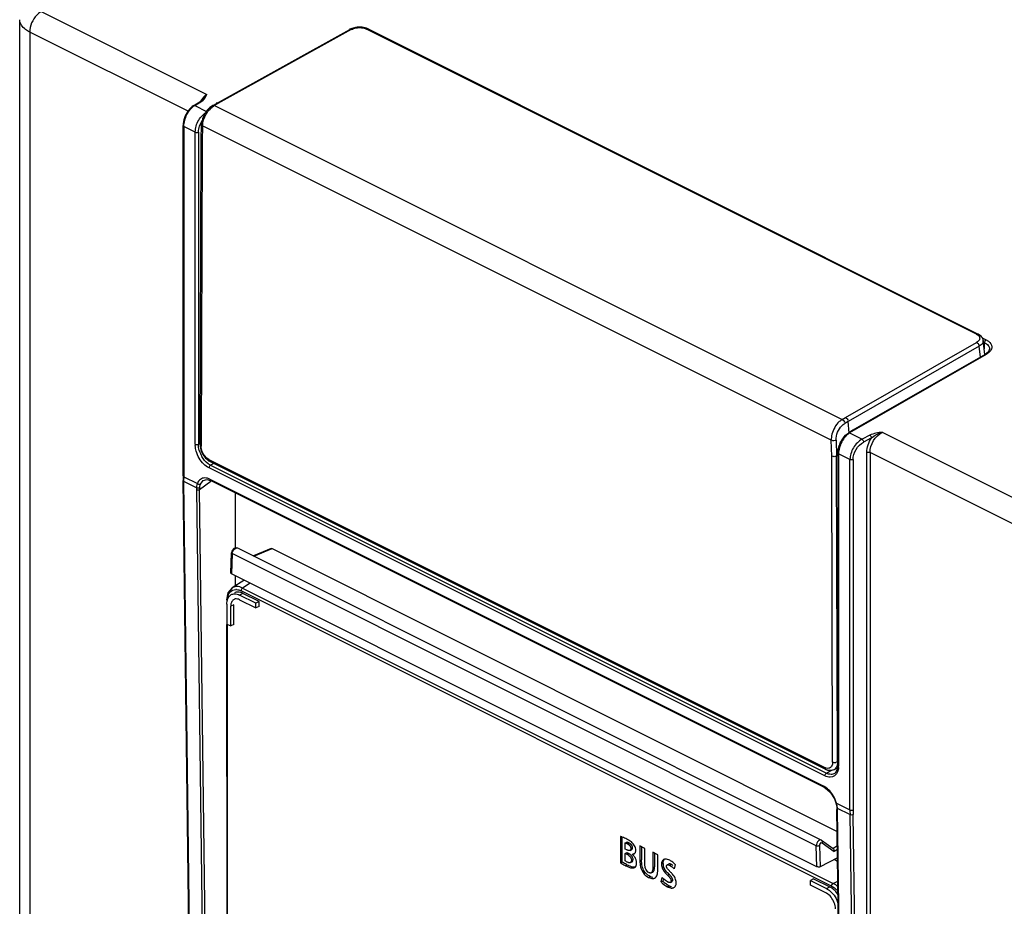
# Paper-space layout 'MCAD_FK06_1_1' of a CAD drawing. Units: millimetres. Extents: x 0 to 420, y 0 to 297.
# Drawn here: x 330 to 343, y 174 to 186 of the extents above; entities that cross this region are included whole.
import ezdxf

# ---------------------------------------------------------------- set-up
doc = ezdxf.new("R2010")
doc.units = ezdxf.units.MM
doc.header["$LTSCALE"] = 23.1
doc.layers.get('0').update_dxf_attribs({"linetype": 'CONTINUOUS'})

psp = doc.layouts.new('MCAD_FK06_1_1')

# ---------------------------------------------------------------- linework, layer by layer
at = {"color": 7, "linetype": 'CONTINUOUS'}
for p, q in [((329.607, 116.223), (329.607, 186.068)), ((332.188, 184.97), (333.937, 185.941)), ((334.179, 185.947), (342.185, 181.944)), ((332.01, 185.025), (332.001, 185.015)), ((332.017, 185.034), (332.01, 185.025)), ((331.89, 184.943), (331.983, 185.001)), ((332.001, 185.015), (331.983, 185.001)), ((332.143, 184.945), (332.188, 184.97)), ((331.752, 180.084), (331.752, 184.68)), ((331.761, 184.669), (331.761, 180.073)), ((331.987, 184.493), (331.994, 184.694)), ((331.976, 180.49), (331.987, 184.492)), ((331.987, 184.492), (331.987, 184.493)), ((342.272, 181.679), (342.251, 181.862)), ((342.29, 181.679), (340.495, 180.648)), ((342.276, 181.679), (340.54, 180.684)), ((342.318, 181.713), (342.276, 181.679)), ((342.334, 181.751), (342.318, 181.713)), ((340.491, 180.648), (340.479, 180.798)), ((340.539, 180.683), (340.481, 180.647)), ((340.539, 180.683), (340.54, 180.684)), ((340.343, 180.384), (340.343, 176.289)), ((340.765, 180.393), (340.765, 159.565)), ((340.185, 176.233), (332.101, 180.275)), ((340.343, 180.355), (340.326, 180.345)), ((340.502, 175.703), (340.502, 180.299)), ((331.752, 180.084), (331.752, 180.042)), ((331.915, 167.006), (331.753, 180.022)), ((331.761, 180.011), (331.761, 180.053)), ((332.016, 180.025), (332.062, 180.038)), ((332.016, 180.025), (332.016, 180.025)), ((332.062, 180.038), (332.112, 180.024)), ((340.167, 175.996), (332.112, 180.024)), ((332.435, 179.862), (332.435, 179.138)), ((332.379, 178.809), (332.387, 179.076)), ((332.472, 179.136), (340.128, 175.308)), ((332.905, 179.132), (332.674, 179.035)), ((332.681, 179.031), (332.918, 179.131)), ((332.918, 179.131), (340.335, 175.422)), ((340.067, 174.958), (332.388, 178.798)), ((332.549, 178.713), (332.394, 178.615)), ((332.435, 178.774), (332.435, 178.641)), ((332.394, 178.615), (332.34, 178.551)), ((332.34, 178.551), (332.322, 178.457)), ((332.704, 178.416), (332.493, 178.522)), ((332.493, 178.46), (332.704, 178.354)), ((332.748, 178.438), (332.536, 178.544)), ((332.748, 178.438), (332.704, 178.416)), ((332.748, 178.373), (332.748, 178.438)), ((332.325, 178.4), (332.325, 178.141)), ((332.376, 178.116), (332.376, 178.374)), ((332.419, 178.135), (332.419, 178.395)), ((332.704, 178.354), (332.704, 178.416)), ((332.748, 178.373), (332.704, 178.354)), ((332.322, 178.135), (332.325, 163.837)), ((332.325, 178.141), (332.376, 178.116)), ((332.419, 178.135), (332.376, 178.116)), ((340.289, 176.229), (340.338, 176.254)), ((340.335, 176.232), (340.307, 176.187)), ((340.343, 176.289), (340.335, 176.232)), ((340.307, 176.187), (340.299, 176.181)), ((340.243, 175.934), (340.298, 175.847)), ((340.298, 175.847), (340.318, 175.794)), ((340.545, 159.733), (340.331, 175.71)), ((340.554, 159.723), (340.34, 175.699)), ((340.502, 175.641), (340.683, 162.616)), ((337.489, 175.355), (337.489, 175.011)), ((337.51, 175.348), (337.51, 175.021)), ((337.553, 175.27), (337.574, 175.281)), ((337.553, 175.189), (337.553, 175.27)), ((337.591, 175.311), (337.573, 175.321)), ((337.746, 175.232), (337.746, 175.036)), ((337.81, 175.199), (337.746, 175.232)), ((337.767, 175.221), (337.767, 175.047)), ((337.81, 174.998), (337.81, 175.199)), ((340.128, 175.308), (340.28, 175.195)), ((340.337, 175.23), (340.28, 175.195)), ((337.574, 175.178), (337.553, 175.189)), ((337.553, 175.132), (337.574, 175.143)), ((337.553, 175.033), (337.553, 175.132)), ((337.553, 175.132), (337.575, 175.121)), ((337.574, 175.143), (337.597, 175.132)), ((337.616, 175.172), (337.637, 175.182)), ((337.645, 175.12), (337.666, 175.131)), ((337.915, 175.147), (337.915, 174.946)), ((337.979, 175.115), (337.915, 175.147)), ((337.936, 175.137), (337.936, 174.956)), ((337.979, 174.918), (337.979, 175.115)), ((340.339, 175.074), (340.112, 174.958)), ((337.489, 175.011), (337.51, 175.021)), ((337.62, 175.013), (337.642, 175.024)), ((337.672, 174.946), (337.693, 174.957)), ((338.124, 174.993), (338.103, 174.982)), ((338.209, 174.987), (338.195, 174.931)), ((340.34, 175.027), (340.293, 175.051)), ((337.893, 174.877), (337.915, 174.888)), ((338.024, 174.758), (338.038, 174.817)), ((338.024, 174.758), (338.046, 174.769)), ((338.05, 174.79), (338.046, 174.769)), ((338.145, 174.753), (338.166, 174.764)), ((340.024, 174.8), (339.983, 174.777)), ((339.983, 174.715), (339.983, 174.777)), ((339.983, 174.777), (340.194, 174.672)), ((340.194, 174.609), (339.983, 174.715)), ((340.024, 174.8), (340.236, 174.694))]:
    psp.add_line(p, q, dxfattribs=at)
at = {"color": 9, "linetype": 'CONTINUOUS'}
for p, q in [((329.889, 186.176), (332.064, 185.089)), ((333.957, 185.939), (332.208, 184.969)), ((342.163, 181.942), (334.157, 185.945)), ((329.739, 185.906), (329.739, 116.055)), ((331.816, 184.868), (329.739, 185.906)), ((332.019, 185.037), (332.01, 185.025)), ((331.905, 184.943), (331.998, 185.001)), ((331.905, 184.943), (332.06, 184.865)), ((332.208, 184.969), (332.163, 184.944)), ((332.163, 184.944), (340.401, 180.825)), ((331.911, 184.595), (331.761, 184.669)), ((332.007, 184.676), (332, 184.476)), ((340.255, 180.552), (332.007, 184.676)), ((331.911, 180.5), (331.911, 184.595)), ((331.952, 184.594), (331.952, 180.499)), ((332, 184.476), (331.989, 180.474)), ((340.445, 180.85), (342.164, 181.836)), ((342.238, 181.895), (342.288, 181.87)), ((342.268, 181.751), (342.268, 181.834)), ((342.198, 181.784), (340.479, 180.798)), ((342.214, 181.644), (342.198, 181.784)), ((340.401, 180.825), (340.445, 180.85)), ((340.479, 180.798), (340.434, 180.773)), ((340.495, 180.648), (340.66, 180.566)), ((340.925, 180.658), (343.299, 179.471)), ((331.967, 180.507), (331.952, 180.499)), ((340.263, 180.344), (340.255, 180.552)), ((340.319, 180.554), (340.326, 180.345)), ((340.763, 180.618), (340.66, 180.566)), ((340.784, 180.582), (340.681, 180.529)), ((340.352, 180.374), (340.352, 176.279)), ((340.502, 180.299), (340.352, 180.374)), ((340.724, 162.616), (340.724, 180.394)), ((343.148, 179.201), (340.765, 180.393)), ((332.09, 180.3), (340.173, 176.258)), ((332.156, 180.248), (332.111, 180.225)), ((340.274, 176.331), (340.263, 180.344)), ((340.338, 176.331), (340.326, 180.345)), ((340.543, 180.298), (340.543, 175.702)), ((340.172, 176.148), (332.091, 180.189)), ((332.111, 180.225), (340.192, 176.184)), ((331.761, 180.073), (331.938, 179.985)), ((331.924, 166.996), (331.761, 180.011)), ((331.925, 179.929), (331.761, 180.011)), ((331.967, 179.907), (332.117, 180.017)), ((331.98, 179.977), (332.016, 180.025)), ((332.104, 180.04), (340.159, 176.013)), ((331.925, 179.907), (332.131, 163.934)), ((332.174, 163.935), (331.967, 179.907)), ((332.395, 179.065), (332.388, 178.798)), ((340.06, 175.233), (332.395, 179.065)), ((340.26, 174.703), (332.512, 178.577)), ((332.632, 178.676), (332.532, 178.613)), ((332.532, 178.613), (340.281, 174.739)), ((332.536, 178.544), (332.493, 178.522)), ((332.419, 178.395), (332.376, 178.374)), ((332.331, 178.135), (332.331, 164.096)), ((340.343, 176.289), (340.343, 176.289)), ((340.192, 176.184), (340.249, 176.22)), ((340.299, 176.181), (340.299, 176.181)), ((340.325, 175.791), (340.502, 175.703)), ((340.502, 175.641), (340.338, 175.723)), ((340.724, 162.616), (340.544, 175.64)), ((337.581, 175.259), (337.602, 175.27)), ((337.627, 175.195), (337.648, 175.206)), ((340.067, 174.958), (340.06, 175.233)), ((340.104, 175.235), (340.112, 174.958)), ((340.136, 175.273), (340.295, 175.156)), ((337.575, 175.121), (337.597, 175.132)), ((340.338, 175.182), (340.295, 175.156)), ((337.559, 174.971), (337.58, 174.981)), ((337.634, 175.043), (337.655, 175.053)), ((337.746, 175.036), (337.767, 175.047)), ((337.915, 174.946), (337.936, 174.956)), ((338.028, 174.991), (338.049, 175.001)), ((338.135, 174.978), (338.157, 174.988)), ((337.86, 174.818), (337.881, 174.829)), ((338.107, 174.847), (338.128, 174.858)), ((338.106, 174.696), (338.127, 174.706)), ((338.155, 174.774), (338.176, 174.785)), ((340.194, 174.672), (340.236, 174.694)), ((340.281, 174.739), (340.343, 174.767))]:
    psp.add_line(p, q, dxfattribs=at)
for points in [[(331.925, 179.929), (331.925, 179.922), (331.925, 179.914), (331.925, 179.907)], [(340.34, 175.699), (340.339, 175.707), (340.339, 175.715), (340.338, 175.723)]]:
    psp.add_lwpolyline(points, dxfattribs=at)
at = {"color": 7, "linetype": 'CONTINUOUS'}
for points in [[(332.469, 179.138), (332.449, 179.143), (332.418, 179.133), (332.395, 179.107), (332.387, 179.076)], [(340.167, 175.996), (340.177, 175.991), (340.243, 175.934)], [(340.318, 175.794), (340.325, 175.764), (340.33, 175.731)], [(340.33, 175.731), (340.33, 175.722), (340.331, 175.71)]]:
    psp.add_lwpolyline(points, dxfattribs=at)
for centre, radius, start, end in [((334.033, 185.766), 0.2, 113.9351, 118.9654), ((334.066, 185.666), 0.305, 83.6988, 99.7829), ((332.267, 184.76), 0.21, 119.4533, 123.3218), ((340.702, 180.367), 0.361, 155.6412, 160.9165), ((333.051, 180.058), 1.299, 180.6835, 181.5911), ((333.049, 180.053), 1.288, 179.0995, 180.0293), ((332.427, 178.448), 0.09, 118.447, 125.9439), ((332.447, 178.408), 0.063, 101.6197, 114.6098), ((340.246, 176.348), 0.129, 252.2885, 259.5085), ((337.374, 174.974), 0.398, 69.2924, 70.7317), ((337.414, 174.987), 0.37, 58.8916, 61.3652), ((337.511, 175.136), 0.191, 40.0166, 50.2377), ((337.54, 175.161), 0.153, 28.4402, 40.0778), ((337.544, 174.998), 0.158, 39.7955, 50.6339), ((337.585, 175.053), 0.0702, 359.9414, 12.8613), ((337.541, 174.995), 0.162, 34.0576, 39.8495), ((337.906, 175.664), 0.776, 241.3289, 243.4549), ((337.806, 175.43), 0.502, 243.3636, 245.979), ((338.175, 175.001), 0.126, 180.0219, 187.6201), ((338.182, 175.002), 0.133, 187.6198, 193.2463), ((338.011, 174.791), 0.28, 60.6934, 63.4461), ((338.018, 174.803), 0.266, 56.8862, 60.7007), ((338.026, 174.779), 0.227, 41.994, 48.0646), ((337.963, 174.999), 0.188, 222.9999, 233.5189), ((337.851, 174.579), 0.428, 44.0985, 46.3343), ((337.909, 174.635), 0.348, 40.6365, 44.1315), ((340.145, 174.513), 0.203, 59.0115, 63.3824)]:
    psp.add_arc(centre, radius, start, end, dxfattribs=at)
at = {"color": 9, "linetype": 'CONTINUOUS'}
for centre, radius, start, end in [((332.192, 180.5), 0.282, 180.0379, 183.7576), ((332.306, 180.516), 0.356, 195.952, 210.0545), ((332.199, 179.907), 0.232, 174.8753, 179.8385), ((332.452, 178.524), 0.108, 115.7987, 122.233), ((332.443, 178.469), 0.125, 85.5313, 90.0957), ((340.1, 176.279), 0.252, 355.1998, 0.0398), ((340.065, 175.825), 0.21, 59.3722, 63.3895)]:
    psp.add_arc(centre, radius, start, end, dxfattribs=at)
for points, knots in [([(329.739, 185.906), (329.719, 185.916), (329.658, 185.951), (329.607, 186.019), (329.607, 186.068)], [0, 0, 0, 0, 0.30573, 1, 1, 1, 1]), ([(329.889, 186.176), (329.868, 186.164), (329.786, 186.096), (329.739, 185.987), (329.739, 185.906)], [0, 0, 0, 0, 0.236241, 1, 1, 1, 1]), ([(333.957, 185.939), (333.953, 185.941), (333.946, 185.943), (333.939, 185.944), (333.935, 185.943)], [0, 0, 0, 0, 0.534977, 1, 1, 1, 1]), ([(334.18, 185.95), (334.178, 185.951), (334.17, 185.949), (334.166, 185.943), (334.164, 185.939)], [0, 0, 0, 0, 0.356073, 1, 1, 1, 1]), ([(331.891, 184.942), (331.893, 184.943), (331.898, 184.945), (331.903, 184.944), (331.905, 184.943)], [0, 0, 0, 0, 0.483423, 1, 1, 1, 1]), ([(331.984, 185), (331.986, 185.001), (331.991, 185.003), (331.996, 185.002), (331.998, 185.001)], [0, 0, 0, 0, 0.483416, 1, 1, 1, 1]), ([(332.142, 184.947), (332.144, 184.948), (332.151, 184.946), (332.155, 184.941), (332.158, 184.937)], [0, 0, 0, 0, 0.35125, 1, 1, 1, 1]), ([(331.761, 184.669), (331.759, 184.67), (331.755, 184.673), (331.753, 184.678), (331.753, 184.68)], [0, 0, 0, 0, 0.544739, 1, 1, 1, 1]), ([(332.007, 184.676), (332.003, 184.679), (331.997, 184.683), (331.992, 184.69), (331.992, 184.694)], [0, 0, 0, 0, 0.562281, 1, 1, 1, 1]), ([(342.163, 181.942), (342.167, 181.944), (342.174, 181.947), (342.182, 181.948), (342.186, 181.947)], [0, 0, 0, 0, 0.535698, 1, 1, 1, 1]), ([(342.163, 181.942), (342.178, 181.935), (342.205, 181.917), (342.206, 181.883), (342.2, 181.871)], [0, 0, 0, 0, 0.557755, 1, 1, 1, 1]), ([(342.18, 181.823), (342.178, 181.824), (342.175, 181.825), (342.172, 181.824), (342.171, 181.823)], [0, 0, 0, 0, 0.478698, 1, 1, 1, 1]), ([(342.251, 181.862), (342.251, 181.857), (342.251, 181.846), (342.247, 181.835), (342.245, 181.83)], [0, 0, 0, 0, 0.487521, 1, 1, 1, 1]), ([(342.268, 181.834), (342.268, 181.838), (342.271, 181.847), (342.275, 181.856), (342.278, 181.86)], [0, 0, 0, 0, 0.469276, 1, 1, 1, 1]), ([(342.278, 181.86), (342.28, 181.862), (342.283, 181.866), (342.286, 181.869), (342.288, 181.87)], [0, 0, 0, 0, 0.536988, 1, 1, 1, 1]), ([(342.288, 181.87), (342.299, 181.864), (342.334, 181.844), (342.362, 181.806), (342.363, 181.777)], [0, 0, 0, 0, 0.302077, 1, 1, 1, 1]), ([(342.29, 181.679), (342.288, 181.68), (342.283, 181.681), (342.278, 181.68), (342.276, 181.679)], [0, 0, 0, 0, 0.525437, 1, 1, 1, 1]), ([(340.496, 180.647), (340.494, 180.648), (340.489, 180.649), (340.484, 180.647), (340.482, 180.646)], [0, 0, 0, 0, 0.517016, 1, 1, 1, 1]), ([(331.973, 180.49), (331.973, 180.488), (331.978, 180.481), (331.986, 180.481), (331.991, 180.481)], [0, 0, 0, 0, 0.322735, 1, 1, 1, 1]), ([(340.345, 180.384), (340.345, 180.382), (340.346, 180.378), (340.35, 180.375), (340.352, 180.374)], [0, 0, 0, 0, 0.456808, 1, 1, 1, 1]), ([(332.111, 180.225), (332.1, 180.231), (332.054, 180.259), (332.019, 180.302), (331.998, 180.338)], [0, 0, 0, 0, 0.22771, 1, 1, 1, 1]), ([(332.1, 180.273), (332.098, 180.274), (332.096, 180.282), (332.1, 180.288), (332.102, 180.293)], [0, 0, 0, 0, 0.318066, 1, 1, 1, 1]), ([(332.094, 180.203), (332.093, 180.201), (332.091, 180.196), (332.091, 180.191), (332.091, 180.189)], [0, 0, 0, 0, 0.531835, 1, 1, 1, 1]), ([(332.111, 180.225), (332.107, 180.223), (332.101, 180.216), (332.096, 180.208), (332.094, 180.203)], [0, 0, 0, 0, 0.460336, 1, 1, 1, 1]), ([(331.753, 180.084), (331.753, 180.082), (331.755, 180.077), (331.759, 180.074), (331.761, 180.073)], [0, 0, 0, 0, 0.455259, 1, 1, 1, 1]), ([(331.761, 180.011), (331.759, 180.012), (331.755, 180.015), (331.754, 180.02), (331.754, 180.022)], [0, 0, 0, 0, 0.541346, 1, 1, 1, 1]), ([(331.951, 179.976), (331.949, 179.977), (331.944, 179.98), (331.939, 179.983), (331.938, 179.985)], [0, 0, 0, 0, 0.525919, 1, 1, 1, 1]), ([(332.104, 180.04), (332.104, 180.037), (332.105, 180.031), (332.109, 180.025), (332.112, 180.024)], [0, 0, 0, 0, 0.532069, 1, 1, 1, 1]), ([(331.94, 179.924), (331.937, 179.924), (331.932, 179.926), (331.927, 179.928), (331.925, 179.929)], [0, 0, 0, 0, 0.537057, 1, 1, 1, 1]), ([(331.928, 179.949), (331.927, 179.946), (331.927, 179.939), (331.928, 179.932), (331.929, 179.928)], [0, 0, 0, 0, 0.477917, 1, 1, 1, 1]), ([(331.968, 179.927), (331.964, 179.925), (331.955, 179.923), (331.945, 179.923), (331.94, 179.924)], [0, 0, 0, 0, 0.456487, 1, 1, 1, 1]), ([(331.98, 179.977), (331.976, 179.975), (331.966, 179.972), (331.956, 179.974), (331.951, 179.976)], [0, 0, 0, 0, 0.448374, 1, 1, 1, 1]), ([(332.395, 179.065), (332.393, 179.066), (332.389, 179.069), (332.387, 179.074), (332.387, 179.076)], [0, 0, 0, 0, 0.552673, 1, 1, 1, 1]), ([(332.449, 179.14), (332.452, 179.141), (332.459, 179.141), (332.466, 179.139), (332.469, 179.138)], [0, 0, 0, 0, 0.522446, 1, 1, 1, 1]), ([(332.515, 178.591), (332.514, 178.589), (332.512, 178.584), (332.512, 178.579), (332.512, 178.577)], [0, 0, 0, 0, 0.532275, 1, 1, 1, 1]), ([(332.532, 178.613), (332.529, 178.611), (332.521, 178.604), (332.517, 178.596), (332.515, 178.591)], [0, 0, 0, 0, 0.460851, 1, 1, 1, 1]), ([(340.189, 176.251), (340.187, 176.252), (340.181, 176.254), (340.176, 176.256), (340.173, 176.258)], [0, 0, 0, 0, 0.491091, 1, 1, 1, 1]), ([(340.178, 176.24), (340.178, 176.242), (340.179, 176.247), (340.18, 176.251), (340.182, 176.254)], [0, 0, 0, 0, 0.422454, 1, 1, 1, 1]), ([(340.184, 176.231), (340.182, 176.232), (340.179, 176.234), (340.178, 176.238), (340.178, 176.24)], [0, 0, 0, 0, 0.470569, 1, 1, 1, 1]), ([(340.274, 176.331), (340.277, 176.33), (340.283, 176.327), (340.29, 176.326), (340.294, 176.325)], [0, 0, 0, 0, 0.459249, 1, 1, 1, 1]), ([(340.294, 176.325), (340.298, 176.324), (340.306, 176.323), (340.314, 176.324), (340.318, 176.325)], [0, 0, 0, 0, 0.546162, 1, 1, 1, 1]), ([(340.318, 176.325), (340.319, 176.326), (340.321, 176.328), (340.323, 176.331), (340.323, 176.332)], [0, 0, 0, 0, 0.497506, 1, 1, 1, 1]), ([(340.345, 176.289), (340.345, 176.287), (340.346, 176.283), (340.35, 176.28), (340.352, 176.279)], [0, 0, 0, 0, 0.455716, 1, 1, 1, 1]), ([(340.159, 176.013), (340.159, 176.009), (340.16, 176.003), (340.164, 175.998), (340.167, 175.996)], [0, 0, 0, 0, 0.532069, 1, 1, 1, 1]), ([(340.318, 175.794), (340.318, 175.793), (340.321, 175.791), (340.324, 175.791), (340.325, 175.791)], [0, 0, 0, 0, 0.375037, 1, 1, 1, 1]), ([(340.331, 175.768), (340.33, 175.772), (340.328, 175.779), (340.325, 175.786), (340.323, 175.79)], [0, 0, 0, 0, 0.489113, 1, 1, 1, 1]), ([(340.33, 175.731), (340.33, 175.729), (340.333, 175.725), (340.336, 175.723), (340.338, 175.723)], [0, 0, 0, 0, 0.441598, 1, 1, 1, 1]), ([(340.331, 175.71), (340.331, 175.708), (340.333, 175.703), (340.337, 175.7), (340.34, 175.699)], [0, 0, 0, 0, 0.452599, 1, 1, 1, 1]), ([(340.128, 175.308), (340.108, 175.322), (340.064, 175.277), (340.06, 175.244), (340.06, 175.233)], [0, 0, 0, 0, 0.691998, 1, 1, 1, 1]), ([(340.076, 175.229), (340.073, 175.229), (340.068, 175.23), (340.062, 175.232), (340.06, 175.233)], [0, 0, 0, 0, 0.538619, 1, 1, 1, 1]), ([(340.104, 175.235), (340.1, 175.233), (340.091, 175.23), (340.082, 175.229), (340.076, 175.229)], [0, 0, 0, 0, 0.435042, 1, 1, 1, 1]), ([(340.26, 174.703), (340.26, 174.705), (340.261, 174.71), (340.262, 174.714), (340.263, 174.717)], [0, 0, 0, 0, 0.468059, 1, 1, 1, 1]), ([(340.263, 174.717), (340.264, 174.719), (340.266, 174.724), (340.269, 174.728), (340.271, 174.73)], [0, 0, 0, 0, 0.503701, 1, 1, 1, 1]), ([(340.271, 174.73), (340.272, 174.732), (340.275, 174.735), (340.279, 174.738), (340.281, 174.739)], [0, 0, 0, 0, 0.538155, 1, 1, 1, 1])]:
    psp.add_open_spline(points, degree=3, knots=knots, dxfattribs=at)
at = {"color": 7, "linetype": 'CONTINUOUS'}
for points in [[(334.014, 185.967), (333.993, 185.963), (333.972, 185.957), (333.952, 185.948)], [(334.179, 185.947), (334.154, 185.96), (334.127, 185.966), (334.1, 185.969)], [(331.772, 184.748), (331.786, 184.801), (331.813, 184.853), (331.849, 184.895)], [(331.89, 184.943), (331.863, 184.926), (331.839, 184.902), (331.82, 184.876)], [(331.849, 184.895), (331.865, 184.913), (331.884, 184.93), (331.905, 184.943)], [(332.021, 184.753), (332.037, 184.806), (332.066, 184.857), (332.105, 184.897)], [(332.143, 184.945), (332.114, 184.929), (332.089, 184.906), (332.069, 184.88)], [(332.105, 184.897), (332.119, 184.912), (332.134, 184.925), (332.151, 184.936)], [(331.77, 184.781), (331.759, 184.749), (331.752, 184.714), (331.752, 184.68)], [(331.82, 184.876), (331.799, 184.847), (331.782, 184.815), (331.77, 184.781)], [(331.956, 184.75), (331.971, 184.774), (331.988, 184.796), (332.008, 184.816)], [(332.016, 184.791), (332.004, 184.76), (331.995, 184.727), (331.994, 184.694)], [(332.008, 184.816), (332.02, 184.828), (332.033, 184.839), (332.048, 184.849)], [(332.069, 184.88), (332.047, 184.854), (332.029, 184.823), (332.016, 184.791)], [(331.761, 184.669), (331.761, 184.696), (331.765, 184.722), (331.772, 184.748)], [(331.911, 184.595), (331.911, 184.621), (331.915, 184.647), (331.922, 184.672)], [(331.922, 184.672), (331.93, 184.699), (331.942, 184.726), (331.956, 184.75)], [(332.007, 184.676), (332.008, 184.702), (332.013, 184.728), (332.021, 184.753)], [(342.234, 181.904), (342.222, 181.922), (342.204, 181.935), (342.185, 181.944)], [(342.251, 181.862), (342.249, 181.877), (342.243, 181.892), (342.234, 181.904)], [(340.362, 180.796), (340.314, 180.754), (340.28, 180.693), (340.265, 180.631)], [(340.401, 180.825), (340.387, 180.817), (340.374, 180.807), (340.362, 180.796)], [(340.445, 180.85), (340.46, 180.843), (340.48, 180.821), (340.471, 180.809)], [(340.265, 180.631), (340.258, 180.606), (340.255, 180.579), (340.255, 180.552)], [(340.411, 180.58), (340.43, 180.606), (340.454, 180.63), (340.481, 180.647)], [(340.496, 180.647), (340.475, 180.634), (340.457, 180.618), (340.441, 180.599)], [(340.441, 180.599), (340.404, 180.558), (340.377, 180.506), (340.363, 180.452)], [(340.374, 180.516), (340.384, 180.538), (340.396, 180.56), (340.411, 180.58)], [(340.599, 180.52), (340.559, 180.481), (340.529, 180.43), (340.514, 180.376)], [(340.66, 180.566), (340.637, 180.554), (340.617, 180.538), (340.599, 180.52)], [(331.976, 180.49), (331.975, 180.461), (331.982, 180.432), (331.992, 180.405)], [(331.992, 180.405), (332.003, 180.377), (332.018, 180.351), (332.037, 180.328)], [(340.343, 180.384), (340.343, 180.418), (340.35, 180.453), (340.362, 180.485)], [(340.363, 180.452), (340.356, 180.427), (340.352, 180.4), (340.352, 180.374)], [(340.514, 180.376), (340.506, 180.351), (340.502, 180.325), (340.502, 180.299)], [(332.037, 180.328), (332.05, 180.313), (332.065, 180.299), (332.081, 180.287)], [(340.326, 180.345), (340.314, 180.338), (340.296, 180.333), (340.283, 180.339)], [(332.468, 178.561), (332.453, 178.56), (332.439, 178.557), (332.426, 178.55)], [(332.536, 178.544), (332.515, 178.555), (332.491, 178.562), (332.468, 178.561)], [(332.325, 178.4), (332.325, 178.424), (332.328, 178.45), (332.338, 178.473)], [(332.338, 178.473), (332.345, 178.491), (332.358, 178.509), (332.374, 178.521)], [(332.392, 178.439), (332.38, 178.42), (332.376, 178.396), (332.376, 178.374)], [(332.384, 178.527), (332.397, 178.534), (332.413, 178.538), (332.428, 178.538)], [(332.421, 178.465), (332.409, 178.46), (332.398, 178.45), (332.392, 178.439)], [(332.428, 178.538), (332.451, 178.539), (332.473, 178.532), (332.493, 178.522)], [(332.493, 178.46), (332.476, 178.468), (332.454, 178.474), (332.434, 178.47)], [(340.258, 176.22), (340.246, 176.218), (340.234, 176.219), (340.222, 176.221)], [(340.289, 176.229), (340.279, 176.224), (340.268, 176.221), (340.258, 176.22)], [(340.502, 175.703), (340.502, 175.682), (340.502, 175.661), (340.503, 175.641)], [(337.573, 175.321), (337.554, 175.33), (337.534, 175.339), (337.514, 175.346)], [(337.581, 175.259), (337.597, 175.251), (337.613, 175.238), (337.621, 175.222)], [(337.633, 175.283), (337.624, 175.291), (337.615, 175.297), (337.605, 175.303)], [(337.691, 175.173), (337.691, 175.194), (337.685, 175.215), (337.675, 175.233)], [(337.575, 175.121), (337.595, 175.111), (337.615, 175.096), (337.625, 175.076)], [(337.625, 175.076), (337.631, 175.066), (337.634, 175.054), (337.634, 175.043)], [(337.653, 175.069), (337.649, 175.085), (337.639, 175.1), (337.627, 175.111)], [(337.695, 175.047), (337.691, 175.061), (337.684, 175.074), (337.676, 175.086)], [(340.295, 175.156), (340.298, 175.17), (340.293, 175.19), (340.28, 175.195)], [(337.489, 175.011), (337.503, 175.001), (337.518, 174.992), (337.534, 174.984)], [(337.58, 174.981), (337.564, 174.989), (337.548, 174.998), (337.532, 175.008)], [(337.642, 175.024), (337.651, 175.028), (337.655, 175.042), (337.655, 175.053)], [(337.702, 175.006), (337.702, 175.019), (337.699, 175.033), (337.695, 175.047)], [(337.746, 175.036), (337.746, 175.009), (337.748, 174.981), (337.755, 174.955)], [(337.755, 174.955), (337.763, 174.92), (337.779, 174.886), (337.803, 174.86)], [(337.769, 175.004), (337.768, 175.018), (337.767, 175.032), (337.767, 175.047)], [(337.776, 174.966), (337.773, 174.978), (337.771, 174.991), (337.769, 175.004)], [(337.787, 174.93), (337.783, 174.942), (337.779, 174.953), (337.776, 174.966)], [(337.823, 174.924), (337.817, 174.939), (337.813, 174.955), (337.812, 174.971)], [(338.031, 174.961), (338.039, 174.929), (338.058, 174.9), (338.08, 174.875)], [(338.057, 175.051), (338.046, 175.046), (338.037, 175.034), (338.032, 175.022)], [(338.079, 174.914), (338.067, 174.931), (338.057, 174.951), (338.053, 174.972)], [(338.136, 175.042), (338.119, 175.05), (338.1, 175.057), (338.081, 175.057)], [(338.103, 174.982), (338.113, 174.987), (338.126, 174.982), (338.135, 174.978)], [(338.135, 174.978), (338.151, 174.97), (338.165, 174.96), (338.178, 174.948)], [(338.209, 174.987), (338.196, 175.002), (338.18, 175.015), (338.163, 175.026)], [(340.112, 174.958), (340.099, 174.951), (340.081, 174.952), (340.067, 174.958)], [(337.825, 174.87), (337.809, 174.888), (337.796, 174.908), (337.787, 174.93)], [(337.803, 174.86), (337.819, 174.843), (337.839, 174.829), (337.86, 174.818)], [(337.862, 174.881), (337.845, 174.889), (337.831, 174.906), (337.823, 174.924)], [(337.881, 174.829), (337.871, 174.834), (337.86, 174.84), (337.851, 174.847)], [(337.86, 174.818), (337.878, 174.809), (337.898, 174.802), (337.918, 174.803)], [(337.913, 174.816), (337.902, 174.819), (337.891, 174.824), (337.881, 174.829)], [(337.977, 174.878), (337.979, 174.891), (337.979, 174.905), (337.979, 174.918)], [(338.08, 174.875), (338.088, 174.865), (338.097, 174.856), (338.107, 174.847)], [(338.128, 174.858), (338.115, 174.87), (338.103, 174.882), (338.092, 174.896)], [(338.209, 174.806), (338.2, 174.826), (338.187, 174.845), (338.173, 174.861)], [(338.109, 174.759), (338.091, 174.768), (338.074, 174.781), (338.059, 174.795)], [(338.127, 174.706), (338.111, 174.714), (338.096, 174.725), (338.081, 174.736)], [(338.191, 174.684), (338.204, 174.69), (338.213, 174.705), (338.217, 174.719)], [(338.221, 174.747), (338.221, 174.767), (338.216, 174.788), (338.209, 174.806)], [(340.302, 174.645), (340.286, 174.661), (340.269, 174.675), (340.25, 174.687)], [(340.253, 174.56), (340.237, 174.58), (340.217, 174.598), (340.194, 174.609)], [(340.296, 174.486), (340.286, 174.513), (340.271, 174.538), (340.253, 174.56)], [(340.347, 174.588), (340.334, 174.609), (340.319, 174.628), (340.302, 174.645)], [(340.312, 174.406), (340.312, 174.433), (340.305, 174.461), (340.296, 174.486)]]:
    psp.add_open_spline(points, degree=3, dxfattribs=at)
at = {"color": 9, "linetype": 'CONTINUOUS'}
for points in [[(333.957, 185.939), (333.976, 185.95), (333.999, 185.957), (334.021, 185.961)], [(334.021, 185.961), (334.045, 185.965), (334.069, 185.965), (334.093, 185.963)], [(334.093, 185.963), (334.115, 185.96), (334.137, 185.955), (334.157, 185.945)], [(332.036, 185.068), (332.014, 185.049), (331.995, 185.026), (331.98, 185.001)], [(331.998, 185.001), (332.018, 185.014), (332.035, 185.033), (332.047, 185.054)], [(332.064, 185.089), (332.048, 185.073), (332.034, 185.055), (332.02, 185.037)], [(332.064, 185.089), (332.054, 185.083), (332.044, 185.076), (332.036, 185.068)], [(332.047, 185.054), (332.053, 185.066), (332.059, 185.077), (332.064, 185.089)], [(331.952, 184.594), (331.952, 184.647), (331.973, 184.702), (332.003, 184.746)], [(331.911, 184.595), (331.923, 184.588), (331.939, 184.588), (331.952, 184.594)], [(342.2, 181.871), (342.193, 181.856), (342.179, 181.844), (342.164, 181.836)], [(342.198, 181.784), (342.196, 181.798), (342.193, 181.817), (342.18, 181.823)], [(342.245, 181.83), (342.235, 181.81), (342.217, 181.795), (342.198, 181.784)], [(342.268, 181.834), (342.286, 181.825), (342.304, 181.812), (342.316, 181.797)], [(342.316, 181.797), (342.327, 181.784), (342.334, 181.767), (342.334, 181.751)], [(342.344, 181.724), (342.33, 181.705), (342.31, 181.69), (342.29, 181.679)], [(342.363, 181.777), (342.363, 181.759), (342.355, 181.739), (342.344, 181.724)], [(340.396, 180.743), (340.408, 180.755), (340.42, 180.765), (340.434, 180.773)], [(340.401, 180.825), (340.415, 180.818), (340.436, 180.796), (340.426, 180.784)], [(340.319, 180.554), (340.317, 180.622), (340.348, 180.696), (340.396, 180.743)], [(340.925, 180.658), (340.87, 180.651), (340.813, 180.643), (340.763, 180.618)], [(340.765, 180.393), (340.765, 180.496), (340.833, 180.612), (340.925, 180.658)], [(340.784, 180.582), (340.824, 180.617), (340.874, 180.642), (340.925, 180.658)], [(331.911, 180.5), (331.923, 180.494), (331.939, 180.493), (331.952, 180.499)], [(331.964, 180.418), (331.956, 180.445), (331.952, 180.472), (331.952, 180.499)], [(340.319, 180.554), (340.304, 180.547), (340.274, 180.538), (340.27, 180.554)], [(340.543, 180.298), (340.543, 180.388), (340.601, 180.488), (340.681, 180.529)], [(340.66, 180.566), (340.672, 180.559), (340.68, 180.543), (340.681, 180.529)], [(340.724, 180.394), (340.724, 180.459), (340.748, 180.527), (340.784, 180.582)], [(340.763, 180.618), (340.775, 180.612), (340.784, 180.596), (340.784, 180.582)], [(331.924, 180.408), (331.917, 180.432), (331.913, 180.457), (331.911, 180.481)], [(332.022, 180.24), (331.976, 180.286), (331.942, 180.346), (331.924, 180.408)], [(332.002, 180.405), (331.994, 180.427), (331.989, 180.45), (331.989, 180.474)], [(332.039, 180.342), (332.023, 180.36), (332.011, 180.382), (332.002, 180.405)], [(340.724, 180.394), (340.737, 180.399), (340.753, 180.399), (340.765, 180.393)], [(332.091, 180.189), (332.065, 180.202), (332.042, 180.22), (332.022, 180.24)], [(332.09, 180.3), (332.07, 180.309), (332.053, 180.325), (332.039, 180.342)], [(340.543, 180.298), (340.531, 180.293), (340.514, 180.293), (340.502, 180.299)], [(331.938, 179.985), (331.933, 179.973), (331.929, 179.961), (331.928, 179.949)], [(331.978, 180.039), (331.959, 180.026), (331.946, 180.006), (331.938, 179.985)], [(332.035, 180.058), (332.015, 180.057), (331.994, 180.051), (331.978, 180.039)], [(332.104, 180.04), (332.083, 180.051), (332.059, 180.058), (332.035, 180.058)], [(331.925, 179.907), (331.937, 179.9), (331.955, 179.9), (331.967, 179.907)], [(331.968, 179.927), (331.97, 179.944), (331.974, 179.961), (331.98, 179.977)], [(332.395, 179.065), (332.396, 179.096), (332.419, 179.133), (332.449, 179.14)], [(332.345, 178.523), (332.35, 178.536), (332.356, 178.547), (332.365, 178.558)], [(332.365, 178.558), (332.383, 178.58), (332.414, 178.594), (332.443, 178.594)], [(332.454, 178.633), (332.438, 178.632), (332.42, 178.629), (332.405, 178.621)], [(332.453, 178.594), (332.473, 178.592), (332.494, 178.586), (332.512, 178.577)], [(332.532, 178.613), (332.508, 178.625), (332.481, 178.633), (332.454, 178.633)], [(332.331, 178.447), (332.331, 178.473), (332.335, 178.499), (332.345, 178.523)], [(340.224, 176.249), (340.213, 176.247), (340.2, 176.248), (340.189, 176.251)], [(340.261, 176.276), (340.253, 176.263), (340.239, 176.252), (340.224, 176.249)], [(340.274, 176.331), (340.274, 176.312), (340.271, 176.292), (340.261, 176.276)], [(340.32, 176.258), (340.313, 176.246), (340.302, 176.236), (340.289, 176.229)], [(340.338, 176.331), (340.338, 176.306), (340.333, 176.28), (340.32, 176.258)], [(340.351, 176.258), (340.35, 176.238), (340.346, 176.219), (340.339, 176.201)], [(340.172, 176.148), (340.172, 176.162), (340.18, 176.178), (340.192, 176.184)], [(340.241, 176.131), (340.217, 176.13), (340.193, 176.138), (340.172, 176.148)], [(340.253, 176.169), (340.232, 176.169), (340.211, 176.175), (340.192, 176.184)], [(340.339, 176.201), (340.324, 176.164), (340.281, 176.131), (340.241, 176.131)], [(340.299, 176.181), (340.285, 176.173), (340.269, 176.169), (340.253, 176.169)], [(340.287, 175.883), (340.259, 175.932), (340.22, 175.977), (340.172, 176.005)], [(340.325, 175.791), (340.316, 175.823), (340.303, 175.854), (340.287, 175.883)], [(340.338, 175.723), (340.337, 175.738), (340.335, 175.753), (340.331, 175.768)], [(340.502, 175.703), (340.514, 175.697), (340.531, 175.697), (340.543, 175.702)], [(340.544, 175.64), (340.531, 175.635), (340.515, 175.634), (340.502, 175.641)], [(340.543, 175.702), (340.543, 175.682), (340.543, 175.661), (340.544, 175.641)], [(340.104, 175.235), (340.103, 175.251), (340.123, 175.283), (340.136, 175.273)], [(340.128, 175.308), (340.139, 175.302), (340.142, 175.284), (340.136, 175.273)], [(340.26, 174.703), (340.286, 174.69), (340.309, 174.671), (340.33, 174.651)], [(340.345, 174.693), (340.326, 174.711), (340.304, 174.727), (340.281, 174.739)]]:
    psp.add_open_spline(points, degree=3, dxfattribs=at)
at = {"color": 7, "linetype": 'CONTINUOUS'}
for points, knots in [([(332.208, 184.969), (332.204, 184.971), (332.198, 184.973), (332.19, 184.973), (332.187, 184.972)], [0, 0, 0, 0, 0.534677, 1, 1, 1, 1]), ([(332, 184.476), (331.996, 184.478), (331.99, 184.482), (331.985, 184.489), (331.984, 184.492)], [0, 0, 0, 0, 0.560763, 1, 1, 1, 1]), ([(340.541, 180.682), (340.542, 180.684), (340.547, 180.685), (340.552, 180.684), (340.554, 180.683)], [0, 0, 0, 0, 0.480999, 1, 1, 1, 1]), ([(332.081, 180.287), (332.084, 180.285), (332.091, 180.281), (332.098, 180.277), (332.101, 180.275)], [0, 0, 0, 0, 0.506117, 1, 1, 1, 1]), ([(340.283, 180.339), (340.282, 180.34), (340.279, 180.341), (340.278, 180.344), (340.277, 180.345)], [0, 0, 0, 0, 0.506474, 1, 1, 1, 1]), ([(332.906, 179.131), (332.908, 179.132), (332.912, 179.133), (332.916, 179.132), (332.918, 179.131)], [0, 0, 0, 0, 0.485316, 1, 1, 1, 1]), ([(332.388, 178.798), (332.386, 178.799), (332.382, 178.802), (332.38, 178.807), (332.38, 178.809)], [0, 0, 0, 0, 0.553294, 1, 1, 1, 1]), ([(340.206, 176.225), (340.203, 176.226), (340.196, 176.228), (340.189, 176.232), (340.185, 176.233)], [0, 0, 0, 0, 0.496394, 1, 1, 1, 1]), ([(337.505, 175.35), (337.502, 175.351), (337.497, 175.353), (337.492, 175.354), (337.489, 175.355)], [0, 0, 0, 0, 0.547695, 1, 1, 1, 1]), ([(337.553, 175.27), (337.557, 175.269), (337.566, 175.266), (337.575, 175.262), (337.581, 175.259)], [0, 0, 0, 0, 0.362009, 1, 1, 1, 1]), ([(337.602, 175.27), (337.596, 175.272), (337.587, 175.277), (337.578, 175.28), (337.574, 175.281)], [0, 0, 0, 0, 0.637991, 1, 1, 1, 1]), ([(337.615, 175.262), (337.613, 175.264), (337.609, 175.266), (337.604, 175.268), (337.602, 175.27)], [0, 0, 0, 0, 0.490696, 1, 1, 1, 1]), ([(337.626, 175.254), (337.624, 175.255), (337.62, 175.258), (337.617, 175.261), (337.615, 175.262)], [0, 0, 0, 0, 0.491306, 1, 1, 1, 1]), ([(337.621, 175.222), (337.623, 175.218), (337.626, 175.209), (337.627, 175.2), (337.627, 175.195)], [0, 0, 0, 0, 0.496127, 1, 1, 1, 1]), ([(337.635, 175.244), (337.634, 175.245), (337.631, 175.249), (337.627, 175.252), (337.626, 175.254)], [0, 0, 0, 0, 0.4924, 1, 1, 1, 1]), ([(337.642, 175.232), (337.641, 175.234), (337.639, 175.238), (337.636, 175.242), (337.635, 175.244)], [0, 0, 0, 0, 0.495097, 1, 1, 1, 1]), ([(337.648, 175.206), (337.648, 175.211), (337.647, 175.22), (337.644, 175.228), (337.642, 175.232)], [0, 0, 0, 0, 0.503998, 1, 1, 1, 1]), ([(337.646, 175.193), (337.647, 175.195), (337.648, 175.199), (337.648, 175.204), (337.648, 175.206)], [0, 0, 0, 0, 0.468224, 1, 1, 1, 1]), ([(337.589, 175.172), (337.586, 175.173), (337.582, 175.175), (337.577, 175.177), (337.574, 175.178)], [0, 0, 0, 0, 0.473453, 1, 1, 1, 1]), ([(337.616, 175.172), (337.612, 175.17), (337.603, 175.168), (337.594, 175.171), (337.589, 175.172)], [0, 0, 0, 0, 0.426635, 1, 1, 1, 1]), ([(337.613, 175.122), (337.61, 175.124), (337.605, 175.127), (337.599, 175.13), (337.597, 175.132)], [0, 0, 0, 0, 0.498019, 1, 1, 1, 1]), ([(337.627, 175.111), (337.625, 175.113), (337.62, 175.117), (337.615, 175.121), (337.613, 175.122)], [0, 0, 0, 0, 0.496618, 1, 1, 1, 1]), ([(337.627, 175.195), (337.627, 175.19), (337.626, 175.181), (337.619, 175.173), (337.616, 175.172)], [0, 0, 0, 0, 0.556701, 1, 1, 1, 1]), ([(337.637, 175.182), (337.639, 175.183), (337.643, 175.186), (337.645, 175.191), (337.646, 175.193)], [0, 0, 0, 0, 0.483632, 1, 1, 1, 1]), ([(337.645, 175.12), (337.649, 175.12), (337.657, 175.121), (337.664, 175.124), (337.668, 175.125)], [0, 0, 0, 0, 0.530917, 1, 1, 1, 1]), ([(337.668, 175.125), (337.67, 175.127), (337.674, 175.129), (337.678, 175.133), (337.68, 175.135)], [0, 0, 0, 0, 0.505643, 1, 1, 1, 1]), ([(337.68, 175.135), (337.683, 175.138), (337.688, 175.147), (337.69, 175.156), (337.691, 175.161)], [0, 0, 0, 0, 0.477605, 1, 1, 1, 1]), ([(337.691, 175.161), (337.691, 175.163), (337.691, 175.167), (337.691, 175.171), (337.691, 175.173)], [0, 0, 0, 0, 0.489718, 1, 1, 1, 1]), ([(337.532, 175.008), (337.528, 175.01), (337.521, 175.015), (337.514, 175.019), (337.51, 175.021)], [0, 0, 0, 0, 0.545751, 1, 1, 1, 1]), ([(337.578, 175.019), (337.574, 175.022), (337.565, 175.026), (337.557, 175.031), (337.553, 175.033)], [0, 0, 0, 0, 0.557974, 1, 1, 1, 1]), ([(337.559, 174.971), (337.569, 174.966), (337.599, 174.952), (337.633, 174.94), (337.655, 174.942)], [0, 0, 0, 0, 0.333532, 1, 1, 1, 1]), ([(337.6, 175.011), (337.596, 175.012), (337.589, 175.014), (337.582, 175.017), (337.578, 175.019)], [0, 0, 0, 0, 0.473618, 1, 1, 1, 1]), ([(337.62, 175.013), (337.617, 175.012), (337.611, 175.01), (337.604, 175.011), (337.6, 175.011)], [0, 0, 0, 0, 0.465333, 1, 1, 1, 1]), ([(337.682, 174.953), (337.677, 174.952), (337.649, 174.951), (337.622, 174.962), (337.601, 174.971)], [0, 0, 0, 0, 0.181459, 1, 1, 1, 1]), ([(337.629, 175.022), (337.628, 175.02), (337.626, 175.016), (337.622, 175.014), (337.62, 175.013)], [0, 0, 0, 0, 0.516446, 1, 1, 1, 1]), ([(337.634, 175.043), (337.634, 175.039), (337.633, 175.031), (337.631, 175.024), (337.629, 175.022)], [0, 0, 0, 0, 0.558057, 1, 1, 1, 1]), ([(337.655, 174.942), (337.658, 174.942), (337.664, 174.943), (337.669, 174.945), (337.672, 174.946)], [0, 0, 0, 0, 0.523576, 1, 1, 1, 1]), ([(337.672, 174.946), (337.675, 174.948), (337.682, 174.952), (337.688, 174.958), (337.69, 174.962)], [0, 0, 0, 0, 0.490723, 1, 1, 1, 1]), ([(337.69, 174.962), (337.692, 174.964), (337.695, 174.969), (337.697, 174.975), (337.698, 174.978)], [0, 0, 0, 0, 0.479342, 1, 1, 1, 1]), ([(337.698, 174.978), (337.699, 174.982), (337.701, 174.991), (337.702, 175.001), (337.702, 175.006)], [0, 0, 0, 0, 0.467666, 1, 1, 1, 1]), ([(337.812, 174.971), (337.811, 174.976), (337.811, 174.985), (337.81, 174.993), (337.81, 174.998)], [0, 0, 0, 0, 0.486781, 1, 1, 1, 1]), ([(337.915, 174.946), (337.915, 174.937), (337.914, 174.914), (337.907, 174.884), (337.893, 174.877)], [0, 0, 0, 0, 0.360179, 1, 1, 1, 1]), ([(337.935, 174.931), (337.935, 174.935), (337.936, 174.943), (337.936, 174.952), (337.936, 174.956)], [0, 0, 0, 0, 0.472245, 1, 1, 1, 1]), ([(338.029, 175.005), (338.028, 175.003), (338.028, 174.998), (338.028, 174.993), (338.028, 174.991)], [0, 0, 0, 0, 0.48777, 1, 1, 1, 1]), ([(338.028, 174.991), (338.028, 174.986), (338.028, 174.976), (338.03, 174.966), (338.031, 174.961)], [0, 0, 0, 0, 0.499552, 1, 1, 1, 1]), ([(338.032, 175.022), (338.032, 175.019), (338.03, 175.013), (338.029, 175.008), (338.029, 175.005)], [0, 0, 0, 0, 0.484015, 1, 1, 1, 1]), ([(338.049, 175.001), (338.049, 175.006), (338.05, 175.015), (338.051, 175.024), (338.052, 175.028)], [0, 0, 0, 0, 0.523813, 1, 1, 1, 1]), ([(338.052, 175.028), (338.053, 175.031), (338.056, 175.038), (338.06, 175.045), (338.062, 175.048)], [0, 0, 0, 0, 0.518938, 1, 1, 1, 1]), ([(338.081, 175.057), (338.076, 175.057), (338.068, 175.056), (338.061, 175.053), (338.057, 175.051)], [0, 0, 0, 0, 0.520457, 1, 1, 1, 1]), ([(338.094, 174.965), (338.094, 174.968), (338.095, 174.975), (338.1, 174.981), (338.103, 174.982)], [0, 0, 0, 0, 0.532863, 1, 1, 1, 1]), ([(338.096, 174.95), (338.095, 174.953), (338.094, 174.957), (338.094, 174.962), (338.094, 174.965)], [0, 0, 0, 0, 0.501153, 1, 1, 1, 1]), ([(338.102, 174.937), (338.101, 174.94), (338.099, 174.944), (338.097, 174.948), (338.096, 174.95)], [0, 0, 0, 0, 0.520354, 1, 1, 1, 1]), ([(338.136, 174.995), (338.134, 174.995), (338.13, 174.995), (338.126, 174.994), (338.124, 174.993)], [0, 0, 0, 0, 0.541128, 1, 1, 1, 1]), ([(338.157, 174.988), (338.153, 174.99), (338.146, 174.993), (338.139, 174.995), (338.136, 174.995)], [0, 0, 0, 0, 0.556664, 1, 1, 1, 1]), ([(338.179, 174.975), (338.176, 174.977), (338.168, 174.982), (338.161, 174.986), (338.157, 174.988)], [0, 0, 0, 0, 0.490079, 1, 1, 1, 1]), ([(337.879, 174.875), (337.876, 174.875), (337.87, 174.877), (337.865, 174.879), (337.862, 174.881)], [0, 0, 0, 0, 0.464345, 1, 1, 1, 1]), ([(337.893, 174.877), (337.891, 174.876), (337.886, 174.875), (337.881, 174.875), (337.879, 174.875)], [0, 0, 0, 0, 0.480491, 1, 1, 1, 1]), ([(337.915, 174.888), (337.918, 174.89), (337.925, 174.896), (337.929, 174.905), (337.931, 174.91)], [0, 0, 0, 0, 0.441364, 1, 1, 1, 1]), ([(337.931, 174.91), (337.932, 174.913), (337.933, 174.92), (337.934, 174.927), (337.935, 174.931)], [0, 0, 0, 0, 0.465517, 1, 1, 1, 1]), ([(337.939, 174.808), (337.956, 174.816), (337.971, 174.843), (337.976, 174.869), (337.977, 174.878)], [0, 0, 0, 0, 0.681798, 1, 1, 1, 1]), ([(338.059, 174.795), (338.055, 174.799), (338.048, 174.806), (338.041, 174.813), (338.038, 174.817)], [0, 0, 0, 0, 0.522949, 1, 1, 1, 1]), ([(338.092, 174.896), (338.09, 174.899), (338.086, 174.905), (338.081, 174.911), (338.079, 174.914)], [0, 0, 0, 0, 0.505413, 1, 1, 1, 1]), ([(338.147, 174.889), (338.142, 174.893), (338.126, 174.909), (338.11, 174.925), (338.102, 174.937)], [0, 0, 0, 0, 0.31685, 1, 1, 1, 1]), ([(338.107, 174.847), (338.115, 174.84), (338.135, 174.82), (338.155, 174.793), (338.155, 174.774)], [0, 0, 0, 0, 0.350306, 1, 1, 1, 1]), ([(338.143, 174.844), (338.14, 174.846), (338.136, 174.851), (338.131, 174.856), (338.128, 174.858)], [0, 0, 0, 0, 0.479795, 1, 1, 1, 1]), ([(338.176, 174.785), (338.176, 174.8), (338.164, 174.822), (338.148, 174.839), (338.143, 174.844)], [0, 0, 0, 0, 0.670506, 1, 1, 1, 1]), ([(337.918, 174.803), (337.922, 174.803), (337.929, 174.804), (337.936, 174.807), (337.939, 174.808)], [0, 0, 0, 0, 0.510955, 1, 1, 1, 1]), ([(338.024, 174.758), (338.029, 174.753), (338.053, 174.728), (338.081, 174.708), (338.106, 174.696)], [0, 0, 0, 0, 0.209105, 1, 1, 1, 1]), ([(338.062, 174.752), (338.059, 174.755), (338.053, 174.76), (338.048, 174.766), (338.046, 174.769)], [0, 0, 0, 0, 0.532468, 1, 1, 1, 1]), ([(338.081, 174.736), (338.078, 174.738), (338.072, 174.743), (338.065, 174.749), (338.062, 174.752)], [0, 0, 0, 0, 0.513912, 1, 1, 1, 1]), ([(338.106, 174.696), (338.111, 174.693), (338.131, 174.684), (338.153, 174.678), (338.168, 174.678)], [0, 0, 0, 0, 0.302157, 1, 1, 1, 1]), ([(338.124, 174.753), (338.122, 174.754), (338.117, 174.756), (338.112, 174.758), (338.109, 174.759)], [0, 0, 0, 0, 0.468003, 1, 1, 1, 1]), ([(338.145, 174.753), (338.142, 174.752), (338.135, 174.751), (338.128, 174.752), (338.124, 174.753)], [0, 0, 0, 0, 0.434709, 1, 1, 1, 1]), ([(338.141, 174.7), (338.139, 174.701), (338.134, 174.703), (338.129, 174.705), (338.127, 174.706)], [0, 0, 0, 0, 0.487279, 1, 1, 1, 1]), ([(338.16, 174.693), (338.157, 174.694), (338.151, 174.696), (338.145, 174.698), (338.141, 174.7)], [0, 0, 0, 0, 0.480944, 1, 1, 1, 1]), ([(338.155, 174.774), (338.155, 174.77), (338.154, 174.761), (338.148, 174.755), (338.145, 174.753)], [0, 0, 0, 0, 0.557047, 1, 1, 1, 1]), ([(338.166, 174.764), (338.169, 174.765), (338.175, 174.772), (338.176, 174.78), (338.176, 174.785)], [0, 0, 0, 0, 0.442953, 1, 1, 1, 1]), ([(338.168, 174.678), (338.172, 174.679), (338.18, 174.679), (338.188, 174.682), (338.191, 174.684)], [0, 0, 0, 0, 0.523907, 1, 1, 1, 1]), ([(338.217, 174.719), (338.219, 174.723), (338.22, 174.732), (338.221, 174.742), (338.221, 174.747)], [0, 0, 0, 0, 0.478543, 1, 1, 1, 1]), ([(340.194, 174.672), (340.211, 174.663), (340.282, 174.613), (340.329, 174.535), (340.348, 174.471)], [0, 0, 0, 0, 0.226063, 1, 1, 1, 1])]:
    psp.add_open_spline(points, degree=3, knots=knots, dxfattribs=at)

doc.saveas('drawing.dxf')
